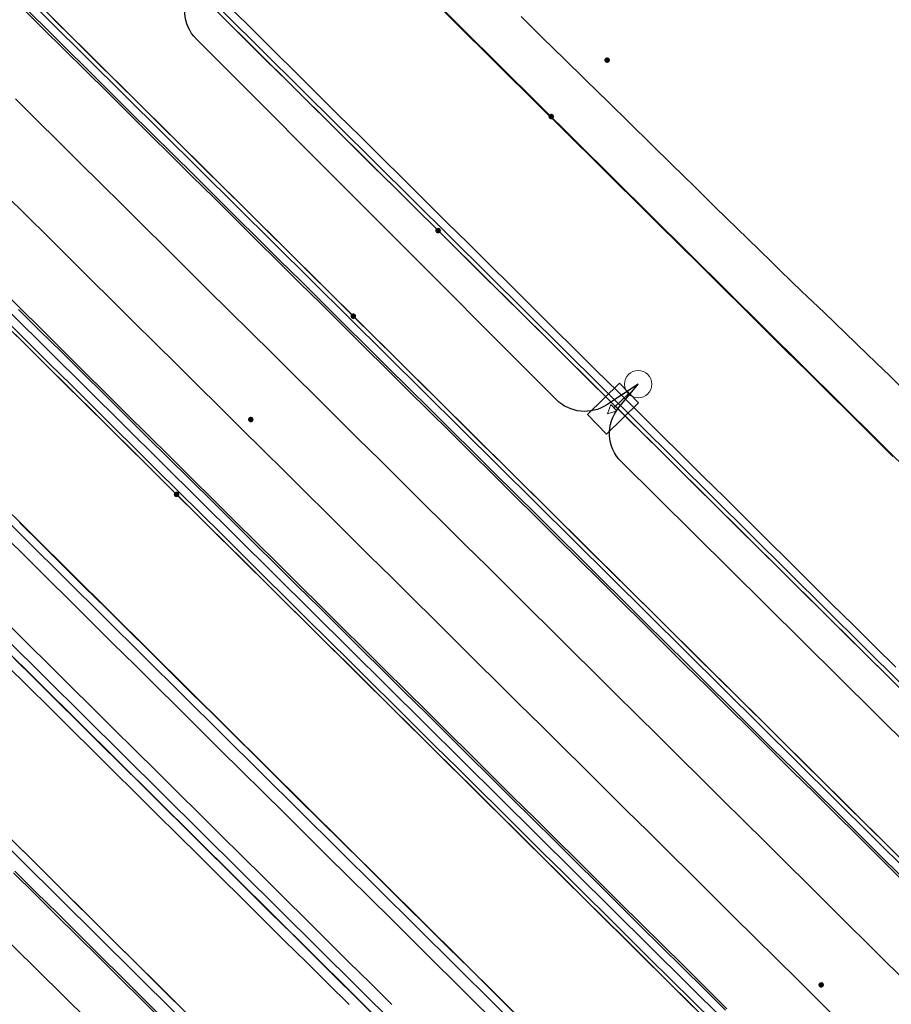
# Model space of a CAD drawing. Units: metres. Extents: x 0 to 690840, y 0 to 318838.
# Drawn here: x 689842 to 689863, y 318205 to 318230 of the extents above; entities that cross this region are included whole.
import ezdxf
from ezdxf.lldxf.tags import DXFTag

# ---------------------------------------------------------------- set-up
doc = ezdxf.new("R2010")
doc.units = ezdxf.units.M
doc.layers.get('0').update_dxf_attribs({"lineweight": 0})
for name, color, linetype, lineweight, true_color in [('LUMINAIRE 1', 7, 'Continuous', 0, 0xffd400), ('Métré - VOIRIE - Bordure T3 ajouré', 7, 'Continuous', 0, 0x666699), ('NIV - _PRO_VOIRIE_POINTS ALTI', 1, 'Continuous', 25, 0xff0000)]:
    doc.layers.add(name, color=color, linetype=linetype, lineweight=lineweight, true_color=true_color)
for name, color, linetype, lineweight in [('Plan_Cadres', 7, 'Continuous', 0), ('Sout_Pose_Ep_Canalisation', 7, 'Continuous', 0), ('Terrst - Plates-formes', 7, 'Continuous', 0)]:
    doc.layers.add(name, color=color, linetype=linetype, lineweight=lineweight)
doc.layers.add('TRA0918 - -VP-FIL-BORDURES', color=250, linetype='Continuous', true_color=0x333333)
doc.styles.add('X-ENB_Affichages route', font='txt', dxfattribs={"height": 0.5})
tags = doc.linetypes.add('CACHE2', pattern=[4.7625, 3.175, -1.5875]).pattern_tags.tags
tags[6:7] = [DXFTag(74, 4), DXFTag(75, 0), DXFTag(340, '0'), DXFTag(46, 0.0), DXFTag(50, 0.0), DXFTag(44, 0.0), DXFTag(45, 0.0)]
tags[4:5] = [DXFTag(74, 4), DXFTag(75, 0), DXFTag(340, '0'), DXFTag(46, 0.0), DXFTag(50, 0.0), DXFTag(44, 0.0), DXFTag(45, 0.0)]
tags = doc.linetypes.add('DISCONTINUX2', pattern=[1.5, 1, -0.5]).pattern_tags.tags
tags[6:7] = [DXFTag(74, 4), DXFTag(75, 0), DXFTag(340, '0'), DXFTag(46, 0.0), DXFTag(50, 0.0), DXFTag(44, 0.0), DXFTag(45, 0.0)]
tags[4:5] = [DXFTag(74, 4), DXFTag(75, 0), DXFTag(340, '0'), DXFTag(46, 0.0), DXFTag(50, 0.0), DXFTag(44, 0.0), DXFTag(45, 0.0)]

# ---------------------------------------------------------------- blocks, each defined once
blk = doc.blocks.new('ptalt')
at = {"true_color": 0xffffff}
blk.add_hatch(color=7, dxfattribs=at).paths.add_polyline_path([(0.114, 0), (0.113, -0.01), (0.112, -0.02), (0.11, -0.03), (0.107, -0.039), (0.103, -0.049), (0.098, -0.058), (0.093, -0.066), (0.087, -0.074), (0.08, -0.081), (0.072, -0.088), (0.064, -0.094), (0.055, -0.099), (0.046, -0.104), (0.037, -0.108), (0.027, -0.111), (0.018, -0.113), (0.008, -0.114), (-0.003, -0.114), (-0.013, -0.113), (-0.023, -0.112), (-0.032, -0.109), (-0.042, -0.106), (-0.051, -0.102), (-0.06, -0.097), (-0.068, -0.091), (-0.076, -0.085), (-0.083, -0.078), (-0.09, -0.07), (-0.096, -0.062), (-0.101, -0.053), (-0.105, -0.044), (-0.108, -0.035), (-0.111, -0.025), (-0.113, -0.015), (-0.114, -0.005), (-0.114, 0.005), (-0.113, 0.015), (-0.111, 0.025), (-0.108, 0.035), (-0.105, 0.044), (-0.101, 0.053), (-0.096, 0.062), (-0.09, 0.07), (-0.083, 0.078), (-0.076, 0.085), (-0.068, 0.091), (-0.06, 0.097), (-0.051, 0.102), (-0.042, 0.106), (-0.032, 0.109), (-0.023, 0.112), (-0.013, 0.113), (-0.003, 0.114), (0.008, 0.114), (0.018, 0.113), (0.027, 0.111), (0.037, 0.108), (0.046, 0.104), (0.055, 0.099), (0.064, 0.094), (0.072, 0.088), (0.08, 0.081), (0.087, 0.074), (0.093, 0.066), (0.098, 0.058), (0.103, 0.049), (0.107, 0.039), (0.11, 0.03), (0.112, 0.02), (0.113, 0.01)])
at = {"style": 'X-ENB_Affichages route'}
blk.add_attdef('ALTI', (0.34, 0.323), '', height=0.8, dxfattribs=at)
blk = doc.blocks.new('Symbole_6')
at = {"layer": 'LUMINAIRE 1', "color": 92, "flags": 128}
blk.add_lwpolyline([(0, -0.0637), (0, -0.1684)], dxfattribs=at)
at = {"layer": 'LUMINAIRE 1', "color": 92}
blk.add_circle((0, 0), 0.068, dxfattribs=at)
for points in [[(0.068, -0.0637), (-0.068, -0.0637), (-0.068, -0.2869), (0.068, -0.2869)], [(0.0214, -0.1684), (0, -0.2123), (-0.0214, -0.1684)]]:
    blk.add_3dface(points, dxfattribs=at)
blk = doc.blocks.new('6A4')
at = {"color": 7, "linetype": 'Continuous', "lineweight": 0}
blk.add_3dface([(0, -29.7), (126, -29.7), (126, 0), (0, 0)], dxfattribs=at)

msp = doc.modelspace()

# ---------------------------------------------------------------- linework, layer by layer
at = {"layer": 'Métré - VOIRIE - Bordure T3 ajouré', "linetype": 'CACHE2', "ltscale": 0.5}
msp.add_polyline3d([(689859.068, 318204.805, 0), (689858.536, 318205.333, 0), (689858.003, 318205.861, 0), (689857.47, 318206.389, 0), (689856.938, 318206.917, 0), (689856.405, 318207.445, 0), (689855.873, 318207.973, 0), (689855.34, 318208.501, 0), (689854.807, 318209.029, 0), (689854.275, 318209.557, 0), (689853.742, 318210.085, 0), (689853.21, 318210.613, 0), (689852.677, 318211.141, 0), (689852.144, 318211.669, 0), (689851.612, 318212.197, 0), (689851.079, 318212.725, 0), (689850.547, 318213.253, 0), (689850.014, 318213.781, 0), (689849.481, 318214.309, 0), (689848.949, 318214.837, 0), (689848.416, 318215.365, 0), (689847.884, 318215.893, 0), (689847.351, 318216.422, 0), (689846.818, 318216.95, 0), (689846.286, 318217.478, 0), (689845.753, 318218.006, 0), (689845.728, 318218.03, 0), (689845.196, 318218.558, 0), (689844.663, 318219.086, 0), (689844.13, 318219.614, 0), (689843.598, 318220.142, 0), (689843.065, 318220.671, 0), (689842.533, 318221.199, 0), (689842, 318221.727, 0), (689841.467, 318222.255, 0)], dxfattribs=at)
at = {"layer": 'Sout_Pose_Ep_Canalisation', "color": 30, "linetype": 'DISCONTINUX2', "lineweight": 30, "ltscale": 2, "flags": 128}
msp.add_lwpolyline([(689899.356, 318178.884), (689898.522, 318178.392, -0.341824), (689897.308, 318178.546), (689888.727, 318187.119, -0.369009), (689888.625, 318188.414), (689889.093, 318189.059), (689888.379, 318188.589, -0.355387), (689887.123, 318188.717), (689878.098, 318197.719, -0.386483), (689878.032, 318199.063), (689878.468, 318199.593), (689877.749, 318199.103, -0.359497), (689876.481, 318199.221), (689867.455, 318208.202, -0.368067), (689867.348, 318209.494), (689867.819, 318210.15), (689867.004, 318209.667, -0.341212), (689865.791, 318209.817), (689856.769, 318218.754, -0.387925), (689856.701, 318220.101), (689857.187, 318220.69), (689856.407, 318220.176, -0.356264), (689855.149, 318220.305), (689846.187, 318229.284, -0.37727), (689846.104, 318230.603), (689846.575, 318231.211), (689845.873, 318230.726, -0.361753), (689844.599, 318230.84), (689835.503, 318239.904, -0.383597), (689835.43, 318241.24), (689835.887, 318241.808), (689835.2, 318241.335, -0.359101), (689833.932, 318241.446), (689824.634, 318250.584, -0.366378), (689824.516, 318251.871), (689825.016, 318252.586), (689824.085, 318252.072, -0.338841), (689822.883, 318252.252), (689819.375, 318255.88, -0.373795), (689819.306, 318257.19), (689819.74, 318257.747)], format="xyb", dxfattribs=at)
at = {"layer": 'Sout_Pose_Ep_Canalisation', "color": 1, "linetype": 'DISCONTINUX2', "lineweight": 30, "ltscale": 2, "flags": 128}
msp.add_lwpolyline([(689811.211, 318238.705), (689810.879, 318237.886, 0.303342), (689811.104, 318236.798), (689830.743, 318217.448, 0.292058), (689831.796, 318217.223), (689832.216, 318217.381), (689832.059, 318217.008, 0.30636), (689832.279, 318215.909), (689852.217, 318196.244, 0.319403), (689853.362, 318196.059), (689853.602, 318196.178)], format="xyb", dxfattribs=at)
at = {"layer": 'Terrst - Plates-formes'}
for points in [[(689863.695, 318208.406, 0), (689863.162, 318208.934, 0), (689862.63, 318209.462, 0), (689862.097, 318209.99, 0), (689861.565, 318210.518, 0), (689861.032, 318211.046, 0), (689860.499, 318211.574, 0), (689859.967, 318212.102, 0), (689859.434, 318212.63, 0), (689858.902, 318213.158, 0), (689858.369, 318213.686, 0), (689857.836, 318214.215, 0), (689857.304, 318214.743, 0), (689856.771, 318215.271, 0), (689856.238, 318215.799, 0), (689855.706, 318216.327, 0), (689855.173, 318216.855, 0), (689854.641, 318217.383, 0), (689854.108, 318217.911, 0), (689853.575, 318218.439, 0), (689853.043, 318218.967, 0), (689852.51, 318219.495, 0), (689851.978, 318220.023, 0), (689851.445, 318220.551, 0), (689850.912, 318221.079, 0), (689850.38, 318221.607, 0), (689849.847, 318222.135, 0), (689849.822, 318222.16, 0), (689849.29, 318222.688, 0), (689848.757, 318223.216, 0), (689848.224, 318223.744, 0), (689847.692, 318224.272, 0), (689847.159, 318224.8, 0), (689846.627, 318225.328, 0), (689846.094, 318225.856, 0), (689845.561, 318226.384, 0), (689845.029, 318226.912, 0), (689844.496, 318227.44, 0), (689843.964, 318227.968, 0), (689843.431, 318228.496, 0), (689842.898, 318229.024, 0), (689842.366, 318229.552, 0), (689841.833, 318230.08, 0)], [(689841.833, 318230.08, 0), (689842.366, 318229.552, 0), (689842.898, 318229.024, 0), (689843.431, 318228.496, 0), (689843.964, 318227.968, 0), (689844.496, 318227.44, 0), (689845.029, 318226.912, 0), (689845.561, 318226.384, 0), (689846.094, 318225.856, 0), (689846.627, 318225.328, 0), (689847.159, 318224.8, 0), (689847.692, 318224.272, 0), (689848.224, 318223.744, 0), (689848.757, 318223.216, 0), (689849.29, 318222.688, 0), (689849.822, 318222.16, 0), (689849.847, 318222.135, 0), (689850.38, 318221.607, 0), (689850.912, 318221.079, 0), (689851.445, 318220.551, 0), (689851.978, 318220.023, 0), (689852.51, 318219.495, 0), (689853.043, 318218.967, 0), (689853.575, 318218.439, 0), (689854.108, 318217.911, 0), (689854.641, 318217.383, 0), (689855.173, 318216.855, 0), (689855.706, 318216.327, 0), (689856.238, 318215.799, 0), (689856.771, 318215.271, 0), (689857.304, 318214.743, 0), (689857.836, 318214.215, 0), (689858.369, 318213.686, 0), (689858.902, 318213.158, 0), (689859.434, 318212.63, 0), (689859.967, 318212.102, 0), (689860.499, 318211.574, 0), (689861.032, 318211.046, 0), (689861.565, 318210.518, 0), (689862.097, 318209.99, 0), (689862.63, 318209.462, 0), (689863.162, 318208.934, 0), (689863.695, 318208.406, 0)], [(689841.868, 318230.116, 0), (689842.401, 318229.588, 0), (689842.934, 318229.06, 0), (689843.466, 318228.532, 0), (689843.999, 318228.004, 0), (689844.531, 318227.476, 0), (689845.064, 318226.948, 0), (689845.597, 318226.42, 0), (689846.129, 318225.892, 0), (689846.662, 318225.364, 0), (689847.194, 318224.836, 0), (689847.727, 318224.307, 0), (689848.26, 318223.779, 0), (689848.792, 318223.251, 0), (689849.325, 318222.723, 0), (689849.857, 318222.195, 0), (689849.882, 318222.171, 0), (689850.415, 318221.643, 0), (689850.948, 318221.115, 0), (689851.48, 318220.587, 0), (689852.013, 318220.058, 0), (689852.545, 318219.53, 0), (689853.078, 318219.002, 0), (689853.611, 318218.474, 0), (689854.143, 318217.946, 0), (689854.676, 318217.418, 0), (689855.208, 318216.89, 0), (689855.741, 318216.362, 0), (689856.274, 318215.834, 0), (689856.806, 318215.306, 0), (689857.339, 318214.778, 0), (689857.872, 318214.25, 0), (689858.404, 318213.722, 0), (689858.937, 318213.194, 0), (689859.469, 318212.666, 0), (689860.002, 318212.138, 0), (689860.535, 318211.61, 0), (689861.067, 318211.082, 0), (689861.6, 318210.554, 0), (689862.132, 318210.026, 0), (689862.665, 318209.498, 0), (689863.198, 318208.97, 0), (689863.73, 318208.442, 0)], [(689841.868, 318230.116, 0), (689842.401, 318229.588, 0), (689842.934, 318229.06, 0), (689843.466, 318228.532, 0), (689843.999, 318228.004, 0), (689844.531, 318227.476, 0), (689845.064, 318226.948, 0), (689845.597, 318226.42, 0), (689846.129, 318225.892, 0), (689846.662, 318225.364, 0), (689847.194, 318224.836, 0), (689847.727, 318224.307, 0), (689848.26, 318223.779, 0), (689848.792, 318223.251, 0), (689849.325, 318222.723, 0), (689849.857, 318222.195, 0), (689849.882, 318222.171, 0), (689850.415, 318221.643, 0), (689850.948, 318221.115, 0), (689851.48, 318220.587, 0), (689852.013, 318220.058, 0), (689852.545, 318219.53, 0), (689853.078, 318219.002, 0), (689853.611, 318218.474, 0), (689854.143, 318217.946, 0), (689854.676, 318217.418, 0), (689855.208, 318216.89, 0), (689855.741, 318216.362, 0), (689856.274, 318215.834, 0), (689856.806, 318215.306, 0), (689857.339, 318214.778, 0), (689857.872, 318214.25, 0), (689858.404, 318213.722, 0), (689858.937, 318213.194, 0), (689859.469, 318212.666, 0), (689860.002, 318212.138, 0), (689860.535, 318211.61, 0), (689861.067, 318211.082, 0), (689861.6, 318210.554, 0), (689862.132, 318210.026, 0), (689862.665, 318209.498, 0), (689863.198, 318208.97, 0), (689863.73, 318208.442, 0)], [(689863.602, 318213.638, 0), (689863.069, 318214.166, 0), (689862.537, 318214.694, 0), (689862.004, 318215.222, 0), (689861.471, 318215.75, 0), (689860.939, 318216.278, 0), (689860.406, 318216.807, 0), (689859.873, 318217.335, 0), (689859.341, 318217.863, 0), (689858.808, 318218.391, 0), (689858.276, 318218.919, 0), (689857.743, 318219.447, 0), (689857.21, 318219.975, 0), (689856.678, 318220.503, 0), (689856.145, 318221.031, 0), (689855.613, 318221.559, 0), (689855.08, 318222.087, 0), (689854.547, 318222.615, 0), (689854.015, 318223.143, 0), (689853.482, 318223.671, 0), (689852.95, 318224.199, 0), (689852.417, 318224.727, 0), (689852.392, 318224.752, 0), (689851.859, 318225.28, 0), (689851.327, 318225.808, 0), (689850.794, 318226.336, 0), (689850.262, 318226.864, 0), (689849.729, 318227.392, 0), (689849.196, 318227.92, 0), (689848.664, 318228.448, 0), (689848.131, 318228.976, 0), (689847.599, 318229.504, 0), (689847.066, 318230.032, 0)], [(689847.066, 318230.032, 0), (689847.599, 318229.504, 0), (689848.131, 318228.976, 0), (689848.664, 318228.448, 0), (689849.196, 318227.92, 0), (689849.729, 318227.392, 0), (689850.262, 318226.864, 0), (689850.794, 318226.336, 0), (689851.327, 318225.808, 0), (689851.859, 318225.28, 0), (689852.392, 318224.752, 0), (689852.417, 318224.727, 0), (689852.95, 318224.199, 0), (689853.482, 318223.671, 0), (689854.015, 318223.143, 0), (689854.547, 318222.615, 0), (689855.08, 318222.087, 0), (689855.613, 318221.559, 0), (689856.145, 318221.031, 0), (689856.678, 318220.503, 0), (689857.21, 318219.975, 0), (689857.743, 318219.447, 0), (689858.276, 318218.919, 0), (689858.808, 318218.391, 0), (689859.341, 318217.863, 0), (689859.873, 318217.335, 0), (689860.406, 318216.807, 0), (689860.939, 318216.278, 0), (689861.471, 318215.75, 0), (689862.004, 318215.222, 0), (689862.537, 318214.694, 0), (689863.069, 318214.166, 0), (689863.602, 318213.638, 0)], [(689852.32, 318230.005, 0), (689852.853, 318229.477, 0), (689853.385, 318228.949, 0), (689853.918, 318228.421, 0), (689854.45, 318227.893, 0), (689854.983, 318227.365, 0), (689855.008, 318227.34, 0), (689855.54, 318226.812, 0), (689856.073, 318226.284, 0), (689856.606, 318225.756, 0), (689857.138, 318225.228, 0), (689857.671, 318224.7, 0), (689858.204, 318224.172, 0), (689858.736, 318223.644, 0), (689859.269, 318223.116, 0), (689859.801, 318222.588, 0), (689860.334, 318222.06, 0), (689860.867, 318221.532, 0), (689861.399, 318221.004, 0), (689861.932, 318220.476, 0), (689862.464, 318219.948, 0), (689862.997, 318219.42, 0), (689863.53, 318218.892, 0)], [(689852.32, 318230.005, 0), (689852.853, 318229.477, 0), (689853.385, 318228.949, 0), (689853.918, 318228.421, 0), (689854.45, 318227.893, 0), (689854.983, 318227.365, 0), (689855.008, 318227.34, 0), (689855.54, 318226.812, 0), (689856.073, 318226.284, 0), (689856.606, 318225.756, 0), (689857.138, 318225.228, 0), (689857.671, 318224.7, 0), (689858.204, 318224.172, 0), (689858.736, 318223.644, 0), (689859.269, 318223.116, 0), (689859.801, 318222.588, 0), (689860.334, 318222.06, 0), (689860.867, 318221.532, 0), (689861.399, 318221.004, 0), (689861.932, 318220.476, 0), (689862.464, 318219.948, 0), (689862.997, 318219.42, 0), (689863.53, 318218.892, 0)], [(689863.941, 318208.655, 0), (689863.409, 318209.183, 0), (689862.876, 318209.711, 0), (689862.344, 318210.239, 0), (689861.811, 318210.767, 0), (689861.278, 318211.295, 0), (689860.746, 318211.823, 0), (689860.213, 318212.351, 0), (689859.681, 318212.879, 0), (689859.148, 318213.407, 0), (689858.615, 318213.935, 0), (689858.083, 318214.463, 0), (689857.55, 318214.991, 0), (689857.018, 318215.519, 0), (689856.485, 318216.047, 0), (689855.952, 318216.575, 0), (689855.42, 318217.103, 0), (689854.887, 318217.631, 0), (689854.354, 318218.159, 0), (689853.822, 318218.687, 0), (689853.289, 318219.215, 0), (689852.757, 318219.743, 0), (689852.224, 318220.272, 0), (689851.691, 318220.8, 0), (689851.159, 318221.328, 0), (689850.626, 318221.856, 0), (689850.094, 318222.384, 0), (689850.069, 318222.408, 0), (689849.536, 318222.936, 0), (689849.003, 318223.464, 0), (689848.471, 318223.992, 0), (689847.938, 318224.521, 0), (689847.406, 318225.049, 0), (689846.873, 318225.577, 0), (689846.34, 318226.105, 0), (689845.808, 318226.633, 0), (689845.275, 318227.161, 0), (689844.743, 318227.689, 0), (689844.21, 318228.217, 0), (689843.677, 318228.745, 0), (689843.145, 318229.273, 0), (689842.612, 318229.801, 0)], [(689863.941, 318208.655, 0), (689863.409, 318209.183, 0), (689862.876, 318209.711, 0), (689862.344, 318210.239, 0), (689861.811, 318210.767, 0), (689861.278, 318211.295, 0), (689860.746, 318211.823, 0), (689860.213, 318212.351, 0), (689859.681, 318212.879, 0), (689859.148, 318213.407, 0), (689858.615, 318213.935, 0), (689858.083, 318214.463, 0), (689857.55, 318214.991, 0), (689857.018, 318215.519, 0), (689856.485, 318216.047, 0), (689855.952, 318216.575, 0), (689855.42, 318217.103, 0), (689854.887, 318217.631, 0), (689854.354, 318218.159, 0), (689853.822, 318218.687, 0), (689853.289, 318219.215, 0), (689852.757, 318219.743, 0), (689852.224, 318220.272, 0), (689851.691, 318220.8, 0), (689851.159, 318221.328, 0), (689850.626, 318221.856, 0), (689850.094, 318222.384, 0), (689850.069, 318222.408, 0), (689849.536, 318222.936, 0), (689849.003, 318223.464, 0), (689848.471, 318223.992, 0), (689847.938, 318224.521, 0), (689847.406, 318225.049, 0), (689846.873, 318225.577, 0), (689846.34, 318226.105, 0), (689845.808, 318226.633, 0), (689845.275, 318227.161, 0), (689844.743, 318227.689, 0), (689844.21, 318228.217, 0), (689843.677, 318228.745, 0), (689843.145, 318229.273, 0), (689842.612, 318229.801, 0)], [(689863.923, 318212.897, 0), (689863.391, 318213.425, 0), (689862.858, 318213.953, 0), (689862.325, 318214.481, 0), (689861.793, 318215.009, 0), (689861.26, 318215.537, 0), (689860.728, 318216.065, 0), (689860.195, 318216.594, 0), (689859.662, 318217.122, 0), (689859.13, 318217.65, 0), (689858.597, 318218.178, 0), (689858.064, 318218.706, 0), (689857.532, 318219.234, 0), (689856.999, 318219.762, 0), (689856.467, 318220.29, 0), (689855.934, 318220.818, 0), (689855.401, 318221.346, 0), (689854.869, 318221.874, 0), (689854.336, 318222.402, 0), (689853.804, 318222.93, 0), (689853.271, 318223.458, 0), (689852.738, 318223.986, 0), (689852.206, 318224.514, 0), (689852.181, 318224.539, 0), (689851.648, 318225.067, 0), (689851.116, 318225.595, 0), (689850.583, 318226.123, 0), (689850.05, 318226.651, 0), (689849.518, 318227.179, 0), (689848.985, 318227.707, 0), (689848.453, 318228.235, 0), (689847.92, 318228.763, 0), (689847.387, 318229.291, 0), (689846.855, 318229.819, 0)], [(689846.855, 318229.819, 0), (689847.387, 318229.291, 0), (689847.92, 318228.763, 0), (689848.453, 318228.235, 0), (689848.985, 318227.707, 0), (689849.518, 318227.179, 0), (689850.05, 318226.651, 0), (689850.583, 318226.123, 0), (689851.116, 318225.595, 0), (689851.648, 318225.067, 0), (689852.181, 318224.539, 0), (689852.206, 318224.514, 0), (689852.738, 318223.986, 0), (689853.271, 318223.458, 0), (689853.804, 318222.93, 0), (689854.336, 318222.402, 0), (689854.869, 318221.874, 0), (689855.401, 318221.346, 0), (689855.934, 318220.818, 0), (689856.467, 318220.29, 0), (689856.999, 318219.762, 0), (689857.532, 318219.234, 0), (689858.064, 318218.706, 0), (689858.597, 318218.178, 0), (689859.13, 318217.65, 0), (689859.662, 318217.122, 0), (689860.195, 318216.594, 0), (689860.728, 318216.065, 0), (689861.26, 318215.537, 0), (689861.793, 318215.009, 0), (689862.325, 318214.481, 0), (689862.858, 318213.953, 0), (689863.391, 318213.425, 0), (689863.923, 318212.897, 0)], [(689863.964, 318220.395, 0), (689863.427, 318220.919, 0), (689863.309, 318221.034, 0), (689862.887, 318221.44, 0), (689862.347, 318221.96, 0), (689861.806, 318222.479, 0), (689861.265, 318222.999, 0), (689860.724, 318223.519, 0), (689860.519, 318223.717, 0), (689860.187, 318224.042, 0), (689859.652, 318224.568, 0), (689859.116, 318225.093, 0), (689858.581, 318225.618, 0), (689858.045, 318226.143, 0), (689857.51, 318226.669, 0), (689856.975, 318227.194, 0), (689856.439, 318227.719, 0), (689855.904, 318228.244, 0), (689855.879, 318228.269, 0), (689855.344, 318228.794, 0), (689854.808, 318229.319, 0), (689854.273, 318229.845, 0)], [(689841.68, 318227.796, 0), (689842.213, 318227.268, 0), (689842.746, 318226.74, 0), (689843.278, 318226.212, 0), (689843.811, 318225.684, 0), (689844.343, 318225.156, 0), (689844.876, 318224.628, 0), (689845.409, 318224.099, 0), (689845.941, 318223.571, 0), (689846.474, 318223.043, 0), (689847.006, 318222.515, 0), (689847.539, 318221.987, 0), (689848.072, 318221.459, 0), (689848.604, 318220.931, 0), (689848.629, 318220.907, 0), (689849.162, 318220.379, 0), (689849.694, 318219.85, 0), (689850.227, 318219.322, 0), (689850.76, 318218.794, 0), (689851.292, 318218.266, 0), (689851.825, 318217.738, 0), (689852.357, 318217.21, 0), (689852.89, 318216.682, 0), (689853.423, 318216.154, 0), (689853.955, 318215.626, 0), (689854.488, 318215.098, 0), (689855.02, 318214.57, 0), (689855.553, 318214.042, 0), (689856.086, 318213.514, 0), (689856.618, 318212.986, 0), (689857.151, 318212.458, 0), (689857.684, 318211.93, 0), (689858.216, 318211.402, 0), (689858.749, 318210.874, 0), (689859.281, 318210.346, 0), (689859.814, 318209.818, 0), (689860.347, 318209.29, 0), (689860.879, 318208.762, 0), (689861.412, 318208.234, 0), (689861.944, 318207.706, 0), (689862.477, 318207.178, 0), (689862.832, 318206.825, 0), (689863.365, 318206.297, 0), (689863.897, 318205.769, 0)], [(689863.897, 318205.769, 0), (689863.365, 318206.297, 0), (689862.832, 318206.825, 0), (689862.477, 318207.178, 0), (689861.944, 318207.706, 0), (689861.412, 318208.234, 0), (689860.879, 318208.762, 0), (689860.347, 318209.29, 0), (689859.814, 318209.818, 0), (689859.281, 318210.346, 0), (689858.749, 318210.874, 0), (689858.216, 318211.402, 0), (689857.684, 318211.93, 0), (689857.151, 318212.458, 0), (689856.618, 318212.986, 0), (689856.086, 318213.514, 0), (689855.553, 318214.042, 0), (689855.02, 318214.57, 0), (689854.488, 318215.098, 0), (689853.955, 318215.626, 0), (689853.423, 318216.154, 0), (689852.89, 318216.682, 0), (689852.357, 318217.21, 0), (689851.825, 318217.738, 0), (689851.292, 318218.266, 0), (689850.76, 318218.794, 0), (689850.227, 318219.322, 0), (689849.694, 318219.85, 0), (689849.162, 318220.379, 0), (689848.629, 318220.907, 0), (689848.604, 318220.931, 0), (689848.072, 318221.459, 0), (689847.539, 318221.987, 0), (689847.006, 318222.515, 0), (689846.474, 318223.043, 0), (689845.941, 318223.571, 0), (689845.409, 318224.099, 0), (689844.876, 318224.628, 0), (689844.343, 318225.156, 0), (689843.811, 318225.684, 0), (689843.278, 318226.212, 0), (689842.746, 318226.74, 0), (689842.213, 318227.268, 0), (689841.68, 318227.796, 0)], [(689862.048, 318204.969, 0), (689861.515, 318205.498, 0), (689861.16, 318205.85, 0), (689860.628, 318206.378, 0), (689860.095, 318206.906, 0), (689859.563, 318207.434, 0), (689859.03, 318207.962, 0), (689858.497, 318208.49, 0), (689857.965, 318209.018, 0), (689857.432, 318209.546, 0), (689856.9, 318210.074, 0), (689856.367, 318210.602, 0), (689855.834, 318211.13, 0), (689855.302, 318211.658, 0), (689854.769, 318212.186, 0), (689854.236, 318212.714, 0), (689853.704, 318213.242, 0), (689853.171, 318213.77, 0), (689852.639, 318214.298, 0), (689852.106, 318214.826, 0), (689851.573, 318215.354, 0), (689851.041, 318215.882, 0), (689850.508, 318216.41, 0), (689849.976, 318216.938, 0), (689849.443, 318217.466, 0), (689848.91, 318217.994, 0), (689848.378, 318218.523, 0), (689847.845, 318219.051, 0), (689847.313, 318219.579, 0), (689847.288, 318219.603, 0), (689846.755, 318220.131, 0), (689846.222, 318220.659, 0), (689845.69, 318221.187, 0), (689845.157, 318221.715, 0), (689844.625, 318222.243, 0), (689844.092, 318222.772, 0), (689843.559, 318223.3, 0), (689843.027, 318223.828, 0), (689842.494, 318224.356, 0), (689841.962, 318224.884, 0), (689841.429, 318225.412, 0)], [(689841.429, 318225.412, 0), (689841.962, 318224.884, 0), (689842.494, 318224.356, 0), (689843.027, 318223.828, 0), (689843.559, 318223.3, 0), (689844.092, 318222.772, 0), (689844.625, 318222.243, 0), (689845.157, 318221.715, 0), (689845.69, 318221.187, 0), (689846.222, 318220.659, 0), (689846.755, 318220.131, 0), (689847.288, 318219.603, 0), (689847.313, 318219.579, 0), (689847.845, 318219.051, 0), (689848.378, 318218.523, 0), (689848.91, 318217.994, 0), (689849.443, 318217.466, 0), (689849.976, 318216.938, 0), (689850.508, 318216.41, 0), (689851.041, 318215.882, 0), (689851.573, 318215.354, 0), (689852.106, 318214.826, 0), (689852.639, 318214.298, 0), (689853.171, 318213.77, 0), (689853.704, 318213.242, 0), (689854.236, 318212.714, 0), (689854.769, 318212.186, 0), (689855.302, 318211.658, 0), (689855.834, 318211.13, 0), (689856.367, 318210.602, 0), (689856.9, 318210.074, 0), (689857.432, 318209.546, 0), (689857.965, 318209.018, 0), (689858.497, 318208.49, 0), (689859.03, 318207.962, 0), (689859.563, 318207.434, 0), (689860.095, 318206.906, 0), (689860.628, 318206.378, 0), (689861.16, 318205.85, 0), (689861.515, 318205.498, 0), (689862.048, 318204.969, 0)], [(689859.396, 318205.135, 0), (689858.863, 318205.663, 0), (689858.33, 318206.191, 0), (689857.798, 318206.719, 0), (689857.265, 318207.247, 0), (689856.733, 318207.775, 0), (689856.2, 318208.303, 0), (689855.667, 318208.831, 0), (689855.135, 318209.359, 0), (689854.602, 318209.887, 0), (689854.07, 318210.415, 0), (689853.537, 318210.943, 0), (689853.004, 318211.471, 0), (689852.472, 318211.999, 0), (689851.939, 318212.527, 0), (689851.407, 318213.055, 0), (689850.874, 318213.583, 0), (689850.341, 318214.112, 0), (689849.809, 318214.64, 0), (689849.276, 318215.168, 0), (689848.744, 318215.696, 0), (689848.211, 318216.224, 0), (689847.678, 318216.752, 0), (689847.146, 318217.28, 0), (689846.613, 318217.808, 0), (689846.08, 318218.336, 0), (689846.056, 318218.361, 0), (689845.523, 318218.889, 0), (689844.99, 318219.417, 0), (689844.458, 318219.945, 0), (689843.925, 318220.473, 0), (689843.393, 318221.001, 0), (689842.86, 318221.529, 0), (689842.327, 318222.057, 0), (689841.795, 318222.585, 0), (689841.262, 318223.113, 0)], [(689841.262, 318223.113, 0), (689841.795, 318222.585, 0), (689842.327, 318222.057, 0), (689842.86, 318221.529, 0), (689843.393, 318221.001, 0), (689843.925, 318220.473, 0), (689844.458, 318219.945, 0), (689844.99, 318219.417, 0), (689845.523, 318218.889, 0), (689846.056, 318218.361, 0), (689846.08, 318218.336, 0), (689846.613, 318217.808, 0), (689847.146, 318217.28, 0), (689847.678, 318216.752, 0), (689848.211, 318216.224, 0), (689848.744, 318215.696, 0), (689849.276, 318215.168, 0), (689849.809, 318214.64, 0), (689850.341, 318214.112, 0), (689850.874, 318213.583, 0), (689851.407, 318213.055, 0), (689851.939, 318212.527, 0), (689852.472, 318211.999, 0), (689853.004, 318211.471, 0), (689853.537, 318210.943, 0), (689854.07, 318210.415, 0), (689854.602, 318209.887, 0), (689855.135, 318209.359, 0), (689855.667, 318208.831, 0), (689856.2, 318208.303, 0), (689856.733, 318207.775, 0), (689857.265, 318207.247, 0), (689857.798, 318206.719, 0), (689858.33, 318206.191, 0), (689858.863, 318205.663, 0), (689859.396, 318205.135, 0)], [(689859.361, 318205.099, 0), (689858.828, 318205.627, 0), (689858.295, 318206.155, 0), (689857.763, 318206.683, 0), (689857.23, 318207.211, 0), (689856.697, 318207.74, 0), (689856.165, 318208.268, 0), (689855.632, 318208.796, 0), (689855.1, 318209.324, 0), (689854.567, 318209.852, 0), (689854.034, 318210.38, 0), (689853.502, 318210.908, 0), (689852.969, 318211.436, 0), (689852.437, 318211.964, 0), (689851.904, 318212.492, 0), (689851.371, 318213.02, 0), (689850.839, 318213.548, 0), (689850.306, 318214.076, 0), (689849.774, 318214.604, 0), (689849.241, 318215.132, 0), (689848.708, 318215.66, 0), (689848.176, 318216.188, 0), (689847.643, 318216.716, 0), (689847.11, 318217.244, 0), (689846.578, 318217.772, 0), (689846.045, 318218.3, 0), (689846.02, 318218.325, 0), (689845.488, 318218.853, 0), (689844.955, 318219.381, 0), (689844.423, 318219.909, 0), (689843.89, 318220.437, 0), (689843.357, 318220.965, 0), (689842.825, 318221.493, 0), (689842.292, 318222.021, 0), (689841.76, 318222.549, 0)], [(689841.76, 318222.549, 0), (689842.292, 318222.021, 0), (689842.825, 318221.493, 0), (689843.357, 318220.965, 0), (689843.89, 318220.437, 0), (689844.423, 318219.909, 0), (689844.955, 318219.381, 0), (689845.488, 318218.853, 0), (689846.02, 318218.325, 0), (689846.045, 318218.3, 0), (689846.578, 318217.772, 0), (689847.11, 318217.244, 0), (689847.643, 318216.716, 0), (689848.176, 318216.188, 0), (689848.708, 318215.66, 0), (689849.241, 318215.132, 0), (689849.774, 318214.604, 0), (689850.306, 318214.076, 0), (689850.839, 318213.548, 0), (689851.371, 318213.02, 0), (689851.904, 318212.492, 0), (689852.437, 318211.964, 0), (689852.969, 318211.436, 0), (689853.502, 318210.908, 0), (689854.034, 318210.38, 0), (689854.567, 318209.852, 0), (689855.1, 318209.324, 0), (689855.632, 318208.796, 0), (689856.165, 318208.268, 0), (689856.697, 318207.74, 0), (689857.23, 318207.211, 0), (689857.763, 318206.683, 0), (689858.295, 318206.155, 0), (689858.828, 318205.627, 0), (689859.361, 318205.099, 0)], [(689841.407, 318222.194, 0), (689841.94, 318221.666, 0), (689842.473, 318221.138, 0), (689843.005, 318220.61, 0), (689843.538, 318220.082, 0), (689844.071, 318219.554, 0), (689844.603, 318219.026, 0), (689845.136, 318218.498, 0), (689845.668, 318217.97, 0), (689845.693, 318217.945, 0), (689846.226, 318217.417, 0), (689846.758, 318216.889, 0), (689847.291, 318216.361, 0), (689847.824, 318215.833, 0), (689848.356, 318215.305, 0), (689848.889, 318214.777, 0), (689849.422, 318214.249, 0), (689849.954, 318213.721, 0), (689850.487, 318213.193, 0), (689851.019, 318212.665, 0), (689851.552, 318212.137, 0), (689852.085, 318211.609, 0), (689852.617, 318211.081, 0), (689853.15, 318210.553, 0), (689853.682, 318210.025, 0), (689854.215, 318209.497, 0), (689854.748, 318208.969, 0), (689855.28, 318208.441, 0), (689855.813, 318207.912, 0), (689856.345, 318207.384, 0), (689856.878, 318206.856, 0), (689857.411, 318206.328, 0), (689857.943, 318205.8, 0), (689858.476, 318205.272, 0), (689859.008, 318204.744, 0)], [(689859.008, 318204.744, 0), (689858.476, 318205.272, 0), (689857.943, 318205.8, 0), (689857.411, 318206.328, 0), (689856.878, 318206.856, 0), (689856.345, 318207.384, 0), (689855.813, 318207.912, 0), (689855.28, 318208.441, 0), (689854.748, 318208.969, 0), (689854.215, 318209.497, 0), (689853.682, 318210.025, 0), (689853.15, 318210.553, 0), (689852.617, 318211.081, 0), (689852.085, 318211.609, 0), (689851.552, 318212.137, 0), (689851.019, 318212.665, 0), (689850.487, 318213.193, 0), (689849.954, 318213.721, 0), (689849.422, 318214.249, 0), (689848.889, 318214.777, 0), (689848.356, 318215.305, 0), (689847.824, 318215.833, 0), (689847.291, 318216.361, 0), (689846.758, 318216.889, 0), (689846.226, 318217.417, 0), (689845.693, 318217.945, 0), (689845.668, 318217.97, 0), (689845.136, 318218.498, 0), (689844.603, 318219.026, 0), (689844.071, 318219.554, 0), (689843.538, 318220.082, 0), (689843.005, 318220.61, 0), (689842.473, 318221.138, 0), (689841.94, 318221.666, 0), (689841.407, 318222.194, 0)], [(689854.057, 318205.077, 0), (689853.525, 318205.605, 0), (689852.992, 318206.133, 0), (689852.459, 318206.661, 0), (689851.927, 318207.189, 0), (689851.394, 318207.717, 0), (689850.862, 318208.245, 0), (689850.329, 318208.773, 0), (689849.796, 318209.301, 0), (689849.264, 318209.829, 0), (689848.731, 318210.357, 0), (689848.199, 318210.885, 0), (689847.666, 318211.413, 0), (689847.133, 318211.941, 0), (689846.601, 318212.469, 0), (689846.068, 318212.997, 0), (689845.536, 318213.525, 0), (689845.003, 318214.053, 0), (689844.47, 318214.581, 0), (689843.938, 318215.109, 0), (689843.405, 318215.637, 0), (689843.38, 318215.662, 0), (689842.848, 318216.19, 0), (689842.315, 318216.718, 0), (689841.782, 318217.246, 0)], [(689841.782, 318217.246, 0), (689842.315, 318216.718, 0), (689842.848, 318216.19, 0), (689843.38, 318215.662, 0), (689843.405, 318215.637, 0), (689843.938, 318215.109, 0), (689844.47, 318214.581, 0), (689845.003, 318214.053, 0), (689845.536, 318213.525, 0), (689846.068, 318212.997, 0), (689846.601, 318212.469, 0), (689847.133, 318211.941, 0), (689847.666, 318211.413, 0), (689848.199, 318210.885, 0), (689848.731, 318210.357, 0), (689849.264, 318209.829, 0), (689849.796, 318209.301, 0), (689850.329, 318208.773, 0), (689850.862, 318208.245, 0), (689851.394, 318207.717, 0), (689851.927, 318207.189, 0), (689852.459, 318206.661, 0), (689852.992, 318206.133, 0), (689853.525, 318205.605, 0), (689854.057, 318205.077, 0)], [(689853.705, 318204.721, 0), (689853.173, 318205.249, 0), (689852.64, 318205.778, 0), (689852.107, 318206.306, 0), (689851.575, 318206.834, 0), (689851.042, 318207.362, 0), (689850.51, 318207.89, 0), (689849.977, 318208.418, 0), (689849.444, 318208.946, 0), (689848.912, 318209.474, 0), (689848.379, 318210.002, 0), (689847.847, 318210.53, 0), (689847.314, 318211.058, 0), (689846.781, 318211.586, 0), (689846.249, 318212.114, 0), (689845.716, 318212.642, 0), (689845.184, 318213.17, 0), (689844.651, 318213.698, 0), (689844.118, 318214.226, 0), (689843.586, 318214.754, 0), (689843.053, 318215.282, 0), (689843.028, 318215.307, 0), (689842.496, 318215.835, 0), (689841.963, 318216.363, 0), (689841.43, 318216.891, 0)], [(689853.705, 318204.721, 0), (689853.173, 318205.249, 0), (689852.64, 318205.778, 0), (689852.107, 318206.306, 0), (689851.575, 318206.834, 0), (689851.042, 318207.362, 0), (689850.51, 318207.89, 0), (689849.977, 318208.418, 0), (689849.444, 318208.946, 0), (689848.912, 318209.474, 0), (689848.379, 318210.002, 0), (689847.847, 318210.53, 0), (689847.314, 318211.058, 0), (689846.781, 318211.586, 0), (689846.249, 318212.114, 0), (689845.716, 318212.642, 0), (689845.184, 318213.17, 0), (689844.651, 318213.698, 0), (689844.118, 318214.226, 0), (689843.586, 318214.754, 0), (689843.053, 318215.282, 0), (689843.028, 318215.307, 0), (689842.496, 318215.835, 0), (689841.963, 318216.363, 0), (689841.43, 318216.891, 0)], [(689841.44, 318214.77, 0), (689841.972, 318214.242, 0), (689841.997, 318214.217, 0), (689842.53, 318213.689, 0), (689843.062, 318213.161, 0), (689843.595, 318212.633, 0), (689844.127, 318212.105, 0), (689844.66, 318211.577, 0), (689845.193, 318211.049, 0), (689845.725, 318210.521, 0), (689846.258, 318209.993, 0), (689846.79, 318209.465, 0), (689847.323, 318208.937, 0), (689847.856, 318208.409, 0), (689848.388, 318207.881, 0), (689848.921, 318207.353, 0), (689849.454, 318206.824, 0), (689849.986, 318206.296, 0), (689850.519, 318205.768, 0), (689851.051, 318205.24, 0)], [(689841.44, 318214.77, 0), (689841.972, 318214.242, 0), (689841.997, 318214.217, 0), (689842.53, 318213.689, 0), (689843.062, 318213.161, 0), (689843.595, 318212.633, 0), (689844.127, 318212.105, 0), (689844.66, 318211.577, 0), (689845.193, 318211.049, 0), (689845.725, 318210.521, 0), (689846.258, 318209.993, 0), (689846.79, 318209.465, 0), (689847.323, 318208.937, 0), (689847.856, 318208.409, 0), (689848.388, 318207.881, 0), (689848.921, 318207.353, 0), (689849.454, 318206.824, 0), (689849.986, 318206.296, 0), (689850.519, 318205.768, 0), (689851.051, 318205.24, 0)], [(689841.645, 318213.862, 0), (689842.178, 318213.334, 0), (689842.71, 318212.806, 0), (689843.243, 318212.278, 0), (689843.775, 318211.75, 0), (689844.308, 318211.222, 0), (689844.841, 318210.694, 0), (689845.373, 318210.166, 0), (689845.906, 318209.638, 0), (689846.438, 318209.11, 0), (689846.971, 318208.582, 0), (689847.504, 318208.054, 0), (689848.036, 318207.525, 0), (689848.569, 318206.997, 0), (689849.102, 318206.469, 0), (689849.634, 318205.941, 0), (689850.167, 318205.413, 0), (689850.699, 318204.885, 0)], [(689850.699, 318204.885, 0), (689850.167, 318205.413, 0), (689849.634, 318205.941, 0), (689849.102, 318206.469, 0), (689848.569, 318206.997, 0), (689848.036, 318207.525, 0), (689847.504, 318208.054, 0), (689846.971, 318208.582, 0), (689846.438, 318209.11, 0), (689845.906, 318209.638, 0), (689845.373, 318210.166, 0), (689844.841, 318210.694, 0), (689844.308, 318211.222, 0), (689843.775, 318211.75, 0), (689843.243, 318212.278, 0), (689842.71, 318212.806, 0), (689842.178, 318213.334, 0), (689841.645, 318213.862, 0)], [(689841.469, 318213.684, 0), (689842.002, 318213.156, 0), (689842.534, 318212.628, 0), (689843.067, 318212.1, 0), (689843.599, 318211.572, 0), (689844.132, 318211.044, 0), (689844.665, 318210.516, 0), (689845.197, 318209.988, 0), (689845.73, 318209.46, 0), (689846.262, 318208.932, 0), (689846.795, 318208.404, 0), (689847.328, 318207.876, 0), (689847.86, 318207.348, 0), (689848.393, 318206.82, 0), (689848.925, 318206.292, 0), (689849.458, 318205.764, 0), (689849.991, 318205.236, 0)], [(689849.991, 318205.236, 0), (689849.458, 318205.764, 0), (689848.925, 318206.292, 0), (689848.393, 318206.82, 0), (689847.86, 318207.348, 0), (689847.328, 318207.876, 0), (689846.795, 318208.404, 0), (689846.262, 318208.932, 0), (689845.73, 318209.46, 0), (689845.197, 318209.988, 0), (689844.665, 318210.516, 0), (689844.132, 318211.044, 0), (689843.599, 318211.572, 0), (689843.067, 318212.1, 0), (689842.534, 318212.628, 0), (689842.002, 318213.156, 0), (689841.469, 318213.684, 0)], [(689841.487, 318209.442, 0), (689842.02, 318208.914, 0), (689842.552, 318208.386, 0), (689843.085, 318207.858, 0), (689843.618, 318207.33, 0), (689844.15, 318206.802, 0), (689844.683, 318206.274, 0), (689845.215, 318205.746, 0), (689845.748, 318205.217, 0)], [(689845.748, 318205.217, 0), (689845.215, 318205.746, 0), (689844.683, 318206.274, 0), (689844.15, 318206.802, 0), (689843.618, 318207.33, 0), (689843.085, 318207.858, 0), (689842.552, 318208.386, 0), (689842.02, 318208.914, 0), (689841.487, 318209.442, 0)], [(689845.361, 318204.827, 0), (689844.828, 318205.355, 0), (689844.296, 318205.883, 0), (689843.763, 318206.411, 0), (689843.23, 318206.939, 0), (689842.698, 318207.467, 0), (689842.165, 318207.995, 0), (689841.633, 318208.523, 0)], [(689841.633, 318208.523, 0), (689842.165, 318207.995, 0), (689842.698, 318207.467, 0), (689843.23, 318206.939, 0), (689843.763, 318206.411, 0), (689844.296, 318205.883, 0), (689844.828, 318205.355, 0), (689845.361, 318204.827, 0)], [(689845.396, 318204.862, 0), (689844.863, 318205.39, 0), (689844.331, 318205.918, 0), (689843.798, 318206.447, 0), (689843.266, 318206.975, 0), (689842.733, 318207.503, 0), (689842.2, 318208.031, 0), (689841.668, 318208.559, 0)], [(689841.668, 318208.559, 0), (689842.2, 318208.031, 0), (689842.733, 318207.503, 0), (689843.266, 318206.975, 0), (689843.798, 318206.447, 0), (689844.331, 318205.918, 0), (689844.863, 318205.39, 0), (689845.396, 318204.862, 0)]]:
    msp.add_polyline3d(points, dxfattribs=at)
at = {"layer": 'TRA0918 - -VP-FIL-BORDURES', "ltscale": 2, "flags": 128}
msp.add_lwpolyline([(689326.556, 318668.974, -0.180718), (689444.298, 318615.898), (689467.63, 318592.766), (689959.402, 318105.212)], format="xyb", dxfattribs=at)
for points in [[(689437.939, 318609.528), (689461.294, 318586.374), (689905.699, 318145.781)], [(689828.323, 318253.824), (689900.844, 318181.92)], [(689814.441, 318249.352), (689939.808, 318125.061)], [(689820.905, 318229.566), (689905.558, 318145.638)]]:
    msp.add_lwpolyline(points, dxfattribs=at)
at = {"layer": 'TRA0918 - -VP-FIL-BORDURES', "ltscale": 1.333333, "flags": 128}
for points in [[(689818.624, 318257.808), (689899.238, 318177.885)], [(689818.837, 318257.738), (689899.279, 318177.985)], [(689823.047, 318249.198), (689938.515, 318134.72)], [(689822.977, 318249.127), (689938.445, 318134.649)]]:
    msp.add_lwpolyline(points, dxfattribs=at)
at = {"layer": 'TRA0918 - -VP-FIL-BORDURES', "ltscale": 2, "flags": 128}
for points in [[(689884.83, 318174.568), (689834.326, 318224.639, 0.414269), (689833.619, 318224.636), (689832.563, 318223.57, 0.414159), (689832.566, 318222.863), (689883.069, 318172.793, 0.414214), (689883.777, 318172.796), (689884.833, 318173.861, 0.414214)], [(689884.689, 318174.426), (689834.185, 318224.497, 0.414269), (689833.761, 318224.495), (689832.705, 318223.429, 0.414159), (689832.707, 318223.005), (689883.21, 318172.935, 0.414214), (689883.635, 318172.937), (689884.691, 318174.002, 0.414214)]]:
    msp.add_lwpolyline(points, format="xyb", close=True, dxfattribs=at)

# ---------------------------------------------------------------- block references
at = {"layer": 'LUMINAIRE 1', "xscale": 4.999999999999998, "yscale": 4.999999999999998, "rotation": 314.1590337499418}
msp.add_blockref('Symbole_6', (689857.187, 318220.69), dxfattribs=at)
at = {"layer": 'NIV - _PRO_VOIRIE_POINTS ALTI', "xscale": 0.6, "yscale": 0.6, "rotation": 315.0000000000001}
for p in [(689856.414, 318228.759), (689855.022, 318227.355), (689852.206, 318224.514), (689850.094, 318222.384), (689847.541, 318219.809), (689845.693, 318217.945), (689861.744, 318205.728)]:
    msp.add_blockref('ptalt', p, dxfattribs=at)
at = {"layer": 'Plan_Cadres', "xscale": 5, "yscale": 5, "rotation": 315.2467507208029}
msp.add_blockref('6A4', (689697.413, 318425.291), dxfattribs=at)

doc.saveas('drawing.dxf')
